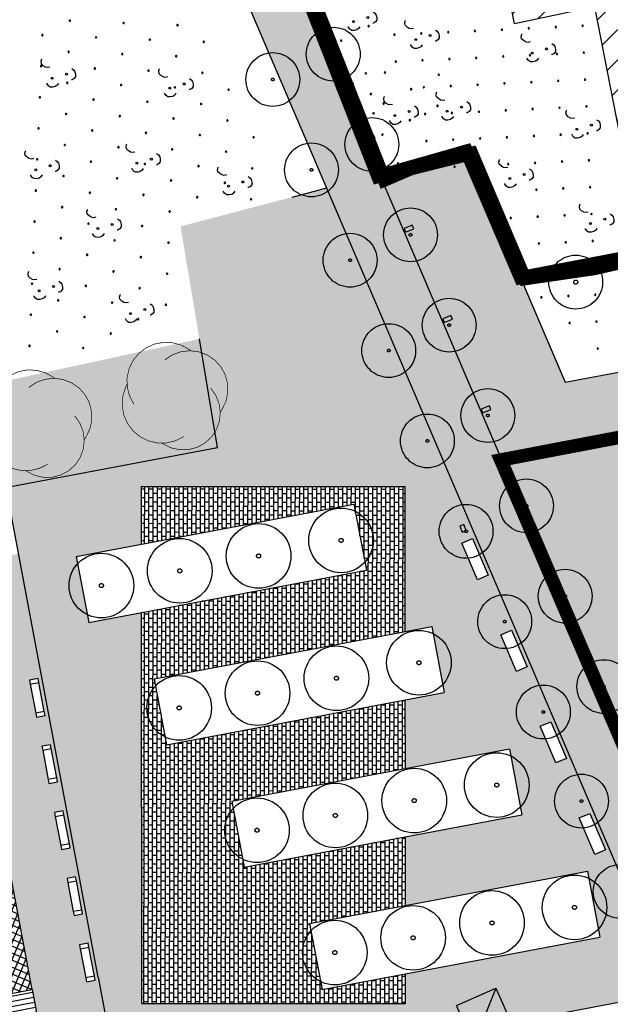
# Model space of a CAD drawing. Units: centimetres. Extents: x -39052 to 161545, y 75066 to 373595.
# Drawn here: x -38725 to -38681, y 75363 to 75436 of the extents above; entities that cross this region are included whole.
import ezdxf

# ---------------------------------------------------------------- set-up
doc = ezdxf.new("R2010")
doc.units = ezdxf.units.CM
doc.header["$MEASUREMENT"] = 0
doc.linetypes.add('DASHED', pattern=[19.05, 12.7, -6.35])
doc.linetypes.add('LTP242', pattern=[2000, 2000, 0])
for name, color, linetype in [('011', 9, 'CONTINUOUS'), ('017', 7, 'CONTINUOUS'), ('050', 7, 'CONTINUOUS'), ('1ARVPARQUE', 104, 'CONTINUOUS'), ('1CALÇPORTPARQUE', 9, 'CONTINUOUS'), ('1JARDIMPROP', 104, 'CONTINUOUS'), ('1PAVIMPARQUE', 9, 'CONTINUOUS'), ('1POLIGONOIMPL', 7, 'CONTINUOUS'), ('2lotes', 210, 'CONTINUOUS'), ('ARVOREISOLADA', 3, 'CONTINUOUS'), ('BARRACA', 7, 'CONTINUOUS'), ('DIAGONALDEBARRACA', 7, 'CONTINUOUS'), ('EDIFICIOSCONSTRUIDOS', 7, 'CONTINUOUS'), ('EST_ASFALTADAS', 7, 'CONTINUOUS'), ('JARDIM1', 70, 'CONTINUOUS'), ('JARDIM2', 3, 'CONTINUOUS'), ('LTP242', 7, 'LTP242'), ('PAD_EDIFICIO', 2, 'CONTINUOUS')]:
    doc.layers.add(name, color=color, linetype=linetype)
pattern_1 = [(21.891988, (-39867.99223, 77018.9776), (0.26723202, 0.340715494), [0.25, -0.5]), (141.891988, (-39867.99223, 77018.9776), (-0.428684282, 0.06107197), [0.25, -0.5]), (81.891988, (-39867.99223, 77018.9776), (-0.161452264, 0.401787464), [-0.5, 0.25])]
pattern_2 = [(165, (-200071.9658, -298318.917), (-0.562939657, 1.5466637953), [0.17145, -1.88595]), (110, (-200071.9658, -298318.917), (-1.424356752, -1.0141638654), [0.13716, -1.50876]), (215.451, (-200072.0128, -298318.7881), (-1.987291822, 0.5325086097), [0.14571, -1.60281]), (161.1842, (-200072.3802, -298319.1102), (-0.688136975, 2.371040111), [0.257175, -2.828925]), (211.6356, (-200072.4376, -298318.9126), (-2.921175656, 0.995352732), [0.218565, -2.404215]), (106.184, (-200072.3802, -298319.1102), (-2.921173496, 0.995357427), [0.20574, -2.26314]), (136, (-200072.3732, -298318.8547), (0.2574793693, 1.625661197), [0.17145, -1.88595]), (81, (-200072.3732, -298318.8547), (-1.737446884, -0.196465847), [0.13716, -1.50876]), (186.4514, (-200072.3518, -298318.7193), (-1.479969272, 1.4291903857), [0.14571, -1.60281]), (152.5, (-200071.96584, -298318.917), (-0.7014437127, -0.29641750536), [0, -1.490472, 0, -1.53162, 0, -1.514475]), (122.5, (-200071.96584, -298318.917), (-1.0713028022, 0.1639893606), [0, -0.873252, 0, -1.456182, 0, -0.577215]), (82.5, (-200071.7504, -298319.379), (-0.4689995071, 1.1277709567), [0, -0.5715, 0, -1.78308, 0, -2.36601]), (72.5, (-200071.6538, -298319.5862), (-0.7708169157, 1.1115443802), [0, -0.74295, 0, -1.184148, 0, -1.68021])]

# ---------------------------------------------------------------- blocks, each defined once
blk = doc.blocks.new('SYM498')
at = {"layer": 'JARDIM2', "flags": 128}
blk.add_lwpolyline([(0, -0.5, 1), (0, 0.5, 1), (0, -0.5)], format="xyb", dxfattribs=at)
blk = doc.blocks.new('SYM466')
at = {"layer": 'JARDIM1', "flags": 128}
for points in [[(-0.199219, 0.126953), (-0.269531, 0.113281), (-0.337891, 0.126953), (-0.404297, 0.169922), (-0.458984, 0.224609), (-0.472656, 0.292969), (-0.457031, 0.361328), (-0.443359, 0.375)], [(0.476563, 0.078125), (0.533203, 0.039063), (0.572266, -0.017578), (0.589844, -0.095703), (0.589844, -0.171875), (0.548828, -0.230469), (0.490234, -0.267578), (0.470703, -0.267578)], [(0.0625, -0.378906), (0.023438, -0.4375), (-0.033203, -0.474609), (-0.111328, -0.494141), (-0.1875, -0.492188), (-0.246094, -0.453125), (-0.283203, -0.394531), (-0.283203, -0.375)]]:
    blk.add_lwpolyline(points, dxfattribs=at)
for points in [[(-0.132813, -0.191406, -1), (-0.132813, -0.25, -1), (-0.132813, -0.191406)], [(0.3125, -0.060547, -1), (0.3125, -0.123047, -1), (0.3125, -0.060547)]]:
    blk.add_lwpolyline(points, format="xyb", dxfattribs=at)
blk = doc.blocks.new('ARVORE2')
at = {"layer": 'ARVOREISOLADA', "color": 82, "const_width": 0.05}
for points in [[(-2.855, -0.619), (-3.177, -0.015), (-3.351, 0.646), (-3.366, 1.33), (-3.223, 1.999), (-2.929, 2.617), (-2.5, 3.15), (-1.959, 3.569), (-1.336, 3.851), (-0.665, 3.981), (0.019, 3.953), (0.677, 3.767), (1.274, 3.434), (1.345, 3.381)], [(-0.555, 2.681), (0.006, 3.054), (0.639, 3.284), (1.308, 3.359), (1.977, 3.274), (2.606, 3.035), (3.162, 2.655), (3.613, 2.154), (3.933, 1.562), (4.106, 0.911), (4.12, 0.237), (3.976, -0.42), (3.681, -1.026), (3.545, -1.219)], [(0.845, -3.019), (0.234, -3.329), (-0.433, -3.49), (-1.119, -3.492), (-1.786, -3.336), (-2.4, -3.029), (-2.926, -2.59), (-3.336, -2.04), (-3.608, -1.411), (-3.728, -0.736), (-3.688, -0.052), (-3.492, 0.605), (-3.355, 0.881)], [(2.845, 0.581), (3.229, 0.043), (3.473, -0.572), (3.563, -1.228), (3.494, -1.885), (3.269, -2.507), (2.902, -3.058), (2.414, -3.504), (1.833, -3.821), (1.193, -3.989), (0.532, -4), (-0.113, -3.852), (-0.703, -3.554), (-0.755, -3.519)]]:
    blk.add_lwpolyline(points, dxfattribs=at)
blk = doc.blocks.new('tempa')
at = {"layer": '2lotes', "const_width": 1}
for points in [[(-49.609, 10.248), (-34.63, -38.597), (-58.885, -43.952), (-76.654, -47.052), (-83.903, -48.336), (-103.166, -60.86), (-134.691, -68.001), (-139.832, -68.751), (-143.78, -59.451), (-148.293, -60.578), (-150.267, -61.424), (-169.695, -12.271), (-49.609, 10.248)], [(-82.563, -48.309), (-104.652, -61.914), (-140.144, -68.681), (-144.165, -59.287), (-150.745, -61.159), (-169.9, -12.475)], [(-104.013, -75.05), (-141.618, -82.221), (-126.967, -116.299), (-111.365, -113.359), (-99.999, -111.238), (-96.364, -110.689), (-92.397, -109.86), (-90.133, -109.296), (-90.133, -109.296), (-90.957, -105.461), (-92.771, -97.997), (-97.536, -73.849), (-104.013, -75.05)]]:
    blk.add_lwpolyline(points, dxfattribs=at)

msp = doc.modelspace()

# ---------------------------------------------------------------- hatches: boundary and pattern name
at = {"layer": '011'}
h = msp.add_hatch(dxfattribs=at)
h.set_pattern_fill('ANSI31', color=256, scale=3, angle=145.89199, style=0)
h.set_pattern_definition([(190.891988, (-39862.0257, 77021.37516), (0.0708593, -0.36824443), [])])
h.paths.add_polyline_path([(-38723.685, 75364.45), (-38725.65, 75364.08), (-38729.433, 75363.367), (-38728.693, 75359.436), (-38727.767, 75354.522), (-38734.499, 75353.254), (-38734.055, 75348.784), (-38735.401, 75348.651), (-38734.933, 75346.981), (-38735.621, 75346.788), (-38735.435, 75345.802), (-38730.756, 75320.97), (-38718.166, 75323.276), (-38718.718, 75326.208), (-38719.013, 75326.153), (-38719.822, 75330.446, -0.381002), (-38725.092, 75333.062, -0.497883), (-38721.454, 75339.107), (-38723.169, 75348.213), (-38720.711, 75348.665)])
at = {"layer": '1CALÇPORTPARQUE'}
h = msp.add_hatch(dxfattribs=at)
h.set_pattern_fill('ANSI37', color=256, scale=0.15, angle=21.89199, style=0)
h.set_pattern_definition([(66.89198795, (-200071.96584, -298318.917), (-0.43803885526, 0.1869118075), []), (156.89198795, (-200071.96584, -298318.917), (-0.1869118075, -0.43803885526), [])])
h.paths.add_polyline_path([(-38759.205, 75380.145), (-38754.391, 75354.594), (-38747.512, 75355.89), (-38738.247, 75357.636), (-38738.324, 75358.41), (-38735.043, 75358.735), (-38734.995, 75358.249), (-38728.693, 75359.436), (-38729.433, 75363.367), (-38733.512, 75362.598), (-38737.215, 75382.253), (-38729.353, 75383.734), (-38725.65, 75364.08), (-38723.685, 75364.45), (-38727.758, 75386.07)])
h.paths.add_polyline_path([(-38739.18, 75381.882), (-38735.477, 75362.228), (-38743.339, 75360.747), (-38747.042, 75380.401)], flags=16)
h.paths.add_polyline_path([(-38749.007, 75380.031), (-38745.304, 75360.377), (-38753.166, 75358.895), (-38756.869, 75378.55)], flags=16)
at = {"layer": '1JARDIMPROP'}
h = msp.add_hatch(dxfattribs=at)
h.set_pattern_fill('AR-CONC', color=70, scale=0.009, angle=115, style=0)
h.set_pattern_definition(pattern_2)
h.paths.add_polyline_path([(-38709.898, 75404.698), (-38711.25, 75412.77), (-38753.83, 75403.55), (-38753.623, 75402.452), (-38752.78, 75399.05), (-38752.973, 75399.002), (-38752.903, 75398.631), (-38779.122, 75393.691), (-38778.726, 75391.731)])
h.paths.add_polyline_path([(-38746.14, 75405.088, -1), (-38746.24, 75405.092, -1)], flags=16)
h = msp.add_hatch(dxfattribs=at)
h.set_pattern_fill('AR-CONC', color=70, scale=0.009, angle=115, style=0)
h.set_pattern_definition(pattern_2)
h.paths.add_polyline_path([(-38761.056, 75389.972), (-38759.205, 75380.145), (-38727.758, 75386.07), (-38723.685, 75364.45), (-38722.944, 75360.519), (-38718.03, 75361.445), (-38718.771, 75365.376), (-38724.696, 75396.822)])
h.paths.add_polyline_path([(-38723.882, 75387.425), (-38723.243, 75387.546), (-38723.187, 75387.251), (-38722.778, 75385.089), (-38722.722, 75384.795), (-38723.36, 75384.674), (-38723.416, 75384.968), (-38723.826, 75387.13)], flags=16)
h.paths.add_polyline_path([(-38722.951, 75382.512), (-38722.312, 75382.633), (-38722.256, 75382.338), (-38721.846, 75380.177), (-38721.791, 75379.882), (-38722.429, 75379.761), (-38722.485, 75380.056), (-38722.895, 75382.217)], flags=16)
h.paths.add_polyline_path([(-38722.019, 75377.6), (-38721.381, 75377.721), (-38721.325, 75377.426), (-38720.915, 75375.264), (-38720.859, 75374.97), (-38721.498, 75374.849), (-38721.554, 75375.143), (-38721.964, 75377.305)], flags=16)
h.paths.add_polyline_path([(-38721.088, 75372.687), (-38720.45, 75372.808), (-38720.394, 75372.513), (-38719.984, 75370.352), (-38719.928, 75370.057), (-38720.567, 75369.936), (-38720.623, 75370.231), (-38721.032, 75372.392)], flags=16)
h.paths.add_polyline_path([(-38720.157, 75367.775), (-38719.518, 75367.896), (-38719.463, 75367.601), (-38719.053, 75365.439), (-38718.997, 75365.145), (-38719.636, 75365.023), (-38719.691, 75365.318), (-38720.101, 75367.48)], flags=16)
at = {"layer": '1PAVIMPARQUE'}
h = msp.add_hatch(dxfattribs=at)
h.set_pattern_fill('HONEY', color=256, scale=2.7, angle=111.89199, style=0)
h.set_pattern_definition([(111.891988, (-39867.99223, 77018.9776), (-0.459965916, 0.360763226), [0.3375, -0.675]), (231.891988, (-39867.99223, 77018.9776), (-0.08244716, -0.57872378), [0.3375, -0.675]), (171.891988, (-39867.99223, 77018.9776), (-0.542413076, -0.217960556), [-0.675, 0.3375])])
h.paths.add_polyline_path([(-38711.315, 75456.4), (-38715.032, 75454.927), (-38563.35, 75100.574), (-38563.271, 75100.392), (-38558.972, 75100.504)])
h = msp.add_hatch(dxfattribs=at)
h.set_pattern_fill('HONEY', color=256, scale=2, angle=21.89199, style=0)
h.set_pattern_definition(pattern_1)
h.paths.add_polyline_path([(-38674.204, 75369.702), (-38668.392, 75370.797), (-38669.375, 75374.377), (-38673.262, 75373.645), (-38672.706, 75370.697), (-38673.001, 75370.641), (-38677.945, 75396.879), (-38679.91, 75396.509), (-38679.966, 75396.804), (-38678, 75397.174), (-38679.537, 75405.331), (-38679.242, 75405.386), (-38678.927, 75403.716), (-38666.938, 75405.975), (-38666.883, 75405.68), (-38666.588, 75405.735), (-38666.218, 75403.77), (-38661.304, 75404.696), (-38662.045, 75408.626), (-38649.634, 75410.965), (-38648.027, 75402.821), (-38647.972, 75402.527), (-38649.937, 75402.156), (-38648.567, 75394.884), (-38648.862, 75394.829), (-38648.825, 75394.632), (-38668.704, 75390.887), (-38668.761, 75390.804), (-38665.849, 75375.347), (-38666.045, 75375.31), (-38665.99, 75375.015), (-38669.375, 75374.377), (-38668.392, 75370.797), (-38658.689, 75372.625, -0.020628), (-38658.676, 75372.815), (-38659.749, 75375.323, -0.135531), (-38660.492, 75376.296, -0.124159), (-38660.643, 75377.411), (-38661.717, 75379.919, -0.135531), (-38662.459, 75380.893, -0.124159), (-38662.611, 75382.008), (-38663.684, 75384.516, -0.135531), (-38664.427, 75385.49, -0.124159), (-38664.578, 75386.604), (-38665.115, 75387.858), (-38651.325, 75393.761), (-38649.983, 75390.625), (-38648.043, 75392.447), (-38645.669, 75389.92), (-38644.761, 75391.132), (-38639.907, 75387.497), (-38645.948, 75418.108), (-38655.082, 75415.026), (-38684.061, 75409.566), (-38687.38, 75417.321), (-38691.401, 75426.714), (-38695.312, 75425.686), (-38697.879, 75425.011)])
h = msp.add_hatch(dxfattribs=at)
h.set_pattern_fill('HONEY', color=256, scale=2, angle=21.89199, style=0)
h.set_pattern_definition(pattern_1)
h.paths.add_polyline_path([(-38701.787, 75423.985), (-38704.353, 75423.31), (-38712.65, 75421.13), (-38711.25, 75412.77), (-38709.898, 75404.698), (-38725.622, 75401.736), (-38723.307, 75389.451), (-38715.548, 75390.477), (-38715.549, 75392.44), (-38719.476, 75391.7), (-38720.402, 75396.614), (-38715.551, 75397.528), (-38715.553, 75401.799), (-38695.953, 75401.807), (-38695.949, 75393.069), (-38688.95, 75393.995)])
h.paths.add_polyline_path([(-38691.756, 75397.604), (-38690.965, 75397.942), (-38689.801, 75395.221), (-38690.591, 75394.883)], flags=16)
h = msp.add_hatch(dxfattribs=at)
h.set_pattern_fill('AR-B816', color=256, scale=0.04, angle=89.89199, style=0)
h.set_pattern_definition([(89.891988, (-39862.0257, 77021.37516), (-0.31999943, 0.000603253), []), (179.891988, (-39862.0257, 77021.37516), (-0.320602684, -0.31939618), [0.32, -0.32])])
h.paths.add_polyline_path([(-38695.948, 75391.045), (-38695.953, 75401.807), (-38715.553, 75401.799), (-38715.551, 75397.528), (-38699.765, 75400.502), (-38698.839, 75395.588), (-38715.549, 75392.44), (-38715.537, 75363.399), (-38695.937, 75363.407), (-38695.938, 75365.607), (-38702.129, 75364.441), (-38703.055, 75369.354), (-38695.94, 75370.695), (-38695.942, 75375.782), (-38707.912, 75373.527), (-38708.837, 75378.441), (-38695.944, 75380.87), (-38695.946, 75385.958), (-38713.694, 75382.614), (-38714.62, 75387.527)])
h = msp.add_hatch(dxfattribs=at)
h.set_pattern_fill('HONEY', color=256, scale=2, angle=21.89199, style=0)
h.set_pattern_definition(pattern_1)
h.paths.add_polyline_path([(-38715.548, 75390.477), (-38723.307, 75389.451), (-38718.771, 75365.376), (-38717.105, 75356.531), (-38712.103, 75357.474), (-38712.19, 75358.391), (-38713.105, 75358.219), (-38713.257, 75359.025), (-38711.414, 75359.372), (-38711.263, 75358.566), (-38712.19, 75358.391), (-38712.103, 75357.474), (-38676.211, 75364.236), (-38688.95, 75393.995), (-38695.949, 75393.069), (-38695.948, 75391.045), (-38693.983, 75391.415), (-38693.057, 75386.502), (-38695.946, 75385.958), (-38695.944, 75380.87), (-38688.201, 75382.329), (-38687.275, 75377.415), (-38695.942, 75375.782), (-38695.94, 75370.695), (-38682.418, 75373.242), (-38681.492, 75368.329), (-38695.938, 75365.607), (-38695.937, 75363.407), (-38715.537, 75363.399)])
h.paths.add_polyline_path([(-38688.053, 75391.139), (-38686.889, 75388.418), (-38687.679, 75388.08), (-38688.844, 75390.801)], flags=16)
h.paths.add_polyline_path([(-38685.141, 75384.336), (-38683.977, 75381.615), (-38684.767, 75381.277), (-38685.932, 75383.998)], flags=16)
h.paths.add_polyline_path([(-38682.229, 75377.533), (-38681.065, 75374.812), (-38681.855, 75374.474), (-38683.02, 75377.195)], flags=16)
h.paths.add_polyline_path([(-38679.317, 75370.73), (-38678.152, 75368.009), (-38678.943, 75367.671), (-38680.108, 75370.392)], flags=16)
at = {"layer": 'PAD_EDIFICIO'}
h = msp.add_hatch(dxfattribs=at)
h.set_pattern_fill('ANSI31', color=21, scale=0.5, style=0)
h.set_pattern_definition([(45, (-200071.9658, -298318.917), (-1.122532015, 1.122532015), [])])
h.paths.add_polyline_path([(-38644.72, 75453.67), (-38642.99, 75444.591), (-38632.28, 75446.64), (-38634.1, 75455.85), (-38638.66, 75455.05), (-38641.04, 75466.76), (-38674.69, 75460.31), (-38675.32, 75460.16), (-38676.32, 75460.26), (-38677.21, 75460.74), (-38679.76, 75461.78), (-38681.6, 75462), (-38692.5, 75459.89), (-38690.75, 75451.09), (-38687.84, 75451.56), (-38686.85, 75445.67), (-38689.57, 75445.07), (-38687.83, 75436.18), (-38681.85, 75437.43), (-38679.3, 75424.41), (-38666.38, 75426.87), (-38667.68, 75433.79), (-38669.45, 75442.81), (-38667.39, 75443.15), (-38668.52, 75448.9)])
h.paths.add_polyline_path([(-38674.69, 75447.75), (-38673.6, 75441.96), (-38679.36, 75440.87), (-38680.45, 75446.66)], flags=16)
h.paths.add_polyline_path([(-38692.09, 75445.64), (-38691.11, 75444.83), (-38689.57, 75445.07), (-38686.85, 75445.67), (-38687.84, 75451.56), (-38690.75, 75451.09), (-38692.236, 75450.721), (-38692.56, 75450.241), (-38693.01, 75449.23), (-38693.09, 75447.96), (-38692.78, 75446.72)])
h.paths.add_polyline_path([(-38658, 75441.72), (-38642.99, 75444.591), (-38644.72, 75453.67), (-38668.52, 75448.9), (-38667.39, 75443.15), (-38669.45, 75442.81), (-38667.68, 75433.79), (-38656.75, 75436.07)], flags=17)
h.paths.add_polyline_path([(-38675.685, 75453.736), (-38650.301, 75453.736), (-38650.301, 75458.41), (-38675.685, 75458.41)], flags=24)

# ---------------------------------------------------------------- linework, layer by layer
at = {"layer": '011'}
for p, q in [((-38722.778, 75385.089), (-38723.187, 75387.251)), ((-38723.826, 75387.13), (-38723.416, 75384.968)), ((-38722.895, 75382.217), (-38722.485, 75380.056)), ((-38721.846, 75380.177), (-38722.256, 75382.338)), ((-38721.964, 75377.305), (-38721.554, 75375.143)), ((-38720.915, 75375.264), (-38721.325, 75377.426)), ((-38721.032, 75372.392), (-38720.623, 75370.231)), ((-38719.984, 75370.352), (-38720.394, 75372.513)), ((-38720.101, 75367.48), (-38719.691, 75365.318)), ((-38719.053, 75365.439), (-38719.463, 75367.601))]:
    msp.add_line(p, q, dxfattribs=at)
at = {"layer": '017'}
for points in [[(-38690.965, 75397.942), (-38689.801, 75395.221), (-38690.591, 75394.883), (-38691.756, 75397.604)], [(-38688.053, 75391.139), (-38686.889, 75388.418), (-38687.679, 75388.08), (-38688.844, 75390.801)], [(-38685.141, 75384.336), (-38683.977, 75381.615), (-38684.767, 75381.277), (-38685.932, 75383.998)], [(-38682.229, 75377.533), (-38681.065, 75374.812), (-38681.855, 75374.474), (-38683.02, 75377.195)]]:
    msp.add_lwpolyline(points, close=True, dxfattribs=at)
at = {"layer": '050'}
for p, q in [((-38711.298, 75456.361), (-38562.088, 75107.783)), ((-38687.38, 75417.321), (-38684.061, 75409.566)), ((-38684.061, 75409.566), (-38655.082, 75415.026)), ((-38718.771, 75365.376), (-38725.622, 75401.736)), ((-38715.553, 75401.799), (-38695.953, 75401.807)), ((-38715.551, 75397.528), (-38715.553, 75401.799)), ((-38695.948, 75391.045), (-38695.953, 75401.807)), ((-38715.537, 75363.399), (-38715.549, 75392.44)), ((-38723.685, 75364.45), (-38727.758, 75386.07)), ((-38695.944, 75380.87), (-38695.946, 75385.958)), ((-38695.94, 75370.695), (-38695.942, 75375.782)), ((-38695.937, 75363.407), (-38695.938, 75365.607)), ((-38722.018, 75355.606), (-38676.211, 75364.236)), ((-38715.537, 75363.399), (-38695.937, 75363.407))]:
    msp.add_line(p, q, dxfattribs=at)
for points in [[(-38701.069, 75434.372), (-38701.187, 75434.647), (-38701.785, 75434.392), (-38701.667, 75434.116)], [(-38698.197, 75427.661), (-38698.315, 75427.936), (-38698.912, 75427.681), (-38698.794, 75427.405)], [(-38695.324, 75420.95), (-38695.442, 75421.225), (-38696.04, 75420.97), (-38695.922, 75420.694)], [(-38692.451, 75414.239), (-38692.569, 75414.514), (-38693.167, 75414.259), (-38693.049, 75413.983)], [(-38689.581, 75407.526), (-38689.699, 75407.802), (-38690.297, 75407.546), (-38690.179, 75407.271)], [(-38691.592, 75398.977), (-38691.9, 75398.853), (-38691.723, 75398.412), (-38691.415, 75398.536)], [(-38723.882, 75387.425), (-38723.826, 75387.13), (-38723.187, 75387.251), (-38723.243, 75387.546)], [(-38723.416, 75384.968), (-38723.36, 75384.674), (-38722.722, 75384.795), (-38722.778, 75385.089)], [(-38722.951, 75382.512), (-38722.895, 75382.217), (-38722.256, 75382.338), (-38722.312, 75382.633)], [(-38722.485, 75380.056), (-38722.429, 75379.761), (-38721.791, 75379.882), (-38721.846, 75380.177)], [(-38722.019, 75377.6), (-38721.964, 75377.305), (-38721.325, 75377.426), (-38721.381, 75377.721)], [(-38721.554, 75375.143), (-38721.498, 75374.849), (-38720.859, 75374.97), (-38720.915, 75375.264)], [(-38721.088, 75372.687), (-38721.032, 75372.392), (-38720.394, 75372.513), (-38720.45, 75372.808)], [(-38720.623, 75370.231), (-38720.567, 75369.936), (-38719.928, 75370.057), (-38719.984, 75370.352)], [(-38720.157, 75367.775), (-38720.101, 75367.48), (-38719.463, 75367.601), (-38719.518, 75367.896)], [(-38719.691, 75365.318), (-38719.636, 75365.023), (-38718.997, 75365.145), (-38719.053, 75365.439)]]:
    msp.add_lwpolyline(points, close=True, dxfattribs=at)
for points in [[(-38778.726, 75391.731), (-38709.898, 75404.698)], [(-38720.402, 75396.614), (-38699.765, 75400.502)], [(-38699.765, 75400.502), (-38698.839, 75395.588)], [(-38720.402, 75396.614), (-38719.476, 75391.7)], [(-38719.476, 75391.7), (-38698.839, 75395.588)], [(-38714.62, 75387.527), (-38693.983, 75391.415)], [(-38693.983, 75391.415), (-38693.057, 75386.502)], [(-38714.62, 75387.527), (-38713.694, 75382.614)], [(-38713.694, 75382.614), (-38693.057, 75386.502)], [(-38708.837, 75378.441), (-38688.201, 75382.329)], [(-38688.201, 75382.329), (-38687.275, 75377.415)], [(-38708.837, 75378.441), (-38707.912, 75373.527)], [(-38707.912, 75373.527), (-38687.275, 75377.415)], [(-38703.055, 75369.354), (-38682.418, 75373.242)], [(-38682.418, 75373.242), (-38681.492, 75368.329)], [(-38703.055, 75369.354), (-38702.129, 75364.441)], [(-38702.129, 75364.441), (-38681.492, 75368.329)], [(-38718.771, 75365.376), (-38711.643, 75327.541)], [(-38725.65, 75364.08), (-38723.685, 75364.45)], [(-38723.685, 75364.45), (-38720.711, 75348.665)]]:
    msp.add_lwpolyline(points, dxfattribs=at)
at = {"layer": '1ARVPARQUE', "linetype": 'DASHED', "ltscale": 2}
for centre, radius in [((-38701.303, 75433.926), 2), ((-38705.796, 75432.038), 2), ((-38701.303, 75433.926), 0.1), ((-38705.796, 75432.038), 0.1), ((-38698.431, 75427.215), 2), ((-38702.923, 75425.327), 2), ((-38698.431, 75427.215), 0.1), ((-38702.923, 75425.327), 0.1), ((-38695.558, 75420.504), 2), ((-38700.05, 75418.616), 2), ((-38695.558, 75420.504), 0.1), ((-38700.05, 75418.616), 0.1), ((-38683.281, 75416.992), 2), ((-38683.281, 75416.992), 0.15), ((-38692.685, 75413.793), 2), ((-38697.178, 75411.905), 2), ((-38692.685, 75413.793), 0.1), ((-38697.178, 75411.905), 0.1), ((-38689.813, 75407.082), 2), ((-38694.305, 75405.194), 2), ((-38689.813, 75407.082), 0.1), ((-38694.305, 75405.194), 0.1), ((-38686.94, 75400.371), 2), ((-38691.432, 75398.483), 2), ((-38686.94, 75400.371), 0.1), ((-38700.718, 75397.808), 2.4), ((-38706.849, 75396.652), 2.4), ((-38691.432, 75398.483), 0.1), ((-38712.711, 75395.548), 2.4), ((-38700.718, 75397.808), 0.15), ((-38718.534, 75394.451), 2.4), ((-38706.849, 75396.652), 0.15), ((-38712.711, 75395.548), 0.15), ((-38684.067, 75393.659), 2), ((-38718.534, 75394.451), 0.15), ((-38688.56, 75391.772), 2), ((-38684.067, 75393.659), 0.1), ((-38688.56, 75391.772), 0.1), ((-38694.936, 75388.721), 2.4), ((-38701.066, 75387.566), 2.4), ((-38706.929, 75386.461), 2.4), ((-38694.936, 75388.721), 0.15), ((-38681.195, 75386.948), 2), ((-38712.752, 75385.364), 2.4), ((-38701.066, 75387.566), 0.15), ((-38706.929, 75386.461), 0.15), ((-38685.687, 75385.061), 2), ((-38681.195, 75386.948), 0.1), ((-38712.752, 75385.364), 0.15), ((-38685.687, 75385.061), 0.1), ((-38689.153, 75379.635), 2.4), ((-38695.284, 75378.479), 2.4), ((-38682.854, 75378.442), 2), ((-38701.147, 75377.375), 2.4), ((-38689.153, 75379.635), 0.15), ((-38706.969, 75376.278), 2.4), ((-38695.284, 75378.479), 0.15), ((-38682.854, 75378.442), 0.1), ((-38701.147, 75377.375), 0.15), ((-38706.969, 75376.278), 0.15), ((-38679.981, 75371.731), 2), ((-38683.371, 75370.548), 2.4), ((-38689.502, 75369.393), 2.4), ((-38695.364, 75368.288), 2.4), ((-38683.371, 75370.548), 0.15), ((-38701.187, 75367.191), 2.4), ((-38689.502, 75369.393), 0.15), ((-38695.364, 75368.288), 0.15), ((-38701.187, 75367.191), 0.15)]:
    msp.add_circle(centre, radius, dxfattribs=at)
at = {"layer": 'BARRACA', "color": 10}
msp.add_lwpolyline([(-38689.22, 75364.55), (-38687.95, 75361.69), (-38690.87, 75360.4), (-38692.14, 75363.26), (-38692.14, 75363.26)], close=True, dxfattribs=at)
at = {"layer": 'DIAGONALDEBARRACA', "color": 10}
msp.add_lwpolyline([(-38689.22, 75364.55), (-38690.87, 75360.4)], dxfattribs=at)
at = {"layer": 'EDIFICIOSCONSTRUIDOS'}
msp.add_lwpolyline([(-38658, 75441.72), (-38656.75, 75436.07), (-38667.68, 75433.79), (-38666.38, 75426.87), (-38679.3, 75424.41), (-38681.85, 75437.43), (-38687.83, 75436.18), (-38689.57, 75445.07)], dxfattribs=at)
at = {"layer": 'EST_ASFALTADAS'}
msp.add_lwpolyline([(-38565.788, 75106.269), (-38714.93, 75454.719)], dxfattribs=at)
at = {"layer": 'LTP242'}
for p, q in [((-38697.879, 75425.011), (-38695.312, 75425.686)), ((-38704.353, 75423.31), (-38701.787, 75423.985)), ((-38709.898, 75404.698), (-38711.25, 75412.77))]:
    msp.add_line(p, q, dxfattribs=at)

# ---------------------------------------------------------------- block references
at = {"layer": '017', "xscale": 0.1, "yscale": 0.1, "zscale": 0.1, "rotation": 2.701927999447795}
msp.add_blockref('SYM498', (-38684.02, 75419.95), dxfattribs=at)
at = {"layer": '1POLIGONOIMPL'}
for p in [(-38713.26, 75408.537), (-38723.372, 75406.487)]:
    msp.add_blockref('ARVORE2', p, dxfattribs=at)
at = {"layer": '2lotes', "lineweight": -3}
msp.add_blockref('tempa', (-38547.236, 75486.001), dxfattribs=at)
at = {"layer": 'JARDIM1', "xscale": 2.4, "yscale": 2.4, "zscale": 2.4, "rotation": 359.9999999994478}
for p in [(-38699.48, 75436.868), (-38694.85, 75435.53), (-38686.2, 75434.53), (-38721.88, 75432.66), (-38713.14, 75431.93), (-38692.52, 75430.21), (-38696.417, 75429.886), (-38682.87, 75428.87), (-38723.09, 75425.86), (-38715.57, 75426.35), (-38687.86, 75425.21), (-38708.77, 75424.65), (-38718.48, 75421.5), (-38681.87, 75421.88), (-38722.85, 75416.88), (-38716.05, 75415.18)]:
    msp.add_blockref('SYM466', p, dxfattribs=at)
at = {"layer": 'JARDIM2', "xscale": 0.1, "yscale": 0.1, "zscale": 0.1}
for p, rotation in [((-38720.88, 75436.41), 267.6295959994478), ((-38716.88, 75436.24), 267.6295959994478), ((-38712.88, 75436.08), 267.6295959994478), ((-38698.67, 75435.998), 267.6295959994478), ((-38694.76, 75435.46), 2.701927999447795), ((-38692.76, 75435.56), 2.701927999447795), ((-38690.77, 75435.65), 2.701927999447795), ((-38688.77, 75435.75), 2.701927999447795), ((-38686.77, 75435.84), 2.701927999447795), ((-38684.77, 75435.93), 2.701927999447795), ((-38682.77, 75436.03), 2.701927999447795), ((-38722.92, 75435.33), 267.6295959994478), ((-38718.93, 75435.17), 267.6295959994478), ((-38714.93, 75435), 267.6295959994478), ((-38710.93, 75434.84), 267.6295959994478), ((-38700.71, 75434.928), 267.6295959994478), ((-38696.76, 75435.37), 2.701927999447795), ((-38720.97, 75434.1), 267.6295959994478), ((-38682.68, 75434.03), 2.701927999447795), ((-38716.98, 75433.93), 267.6295959994478), ((-38712.98, 75433.77), 267.6295959994478), ((-38696.66, 75433.37), 2.701927999447795), ((-38694.67, 75433.47), 2.701927999447795), ((-38692.67, 75433.56), 2.701927999447795), ((-38690.67, 75433.65), 2.701927999447795), ((-38688.67, 75433.75), 2.701927999447795), ((-38686.68, 75433.84), 2.701927999447795), ((-38684.68, 75433.94), 2.701927999447795), ((-38723.02, 75433.03), 267.6295959994478), ((-38719.02, 75432.86), 267.6295959994478), ((-38715.03, 75432.7), 267.6295959994478), ((-38711.03, 75432.53), 267.6295959994478), ((-38698.888, 75432.495), 267.6295959994478), ((-38697.457, 75432.556), 267.6295959994478), ((-38721.07, 75431.79), 267.6295959994478), ((-38693.467, 75432.396), 267.6295959994478), ((-38688.58, 75431.75), 2.701927999447795), ((-38686.58, 75431.84), 2.701927999447795), ((-38684.58, 75431.94), 2.701927999447795), ((-38682.59, 75432.03), 2.701927999447795), ((-38717.07, 75431.63), 267.6295959994478), ((-38713.07, 75431.46), 267.6295959994478), ((-38709.08, 75431.29), 267.6295959994478), ((-38699.845, 75431.73), 267.6295959994478), ((-38695.507, 75431.326), 267.6295959994478), ((-38694.57, 75431.47), 2.701927999447795), ((-38692.57, 75431.56), 2.701927999447795), ((-38690.58, 75431.66), 2.701927999447795), ((-38723.11, 75430.72), 267.6295959994478), ((-38719.12, 75430.55), 267.6295959994478), ((-38715.12, 75430.39), 267.6295959994478), ((-38698.505, 75430.965), 267.6295959994478), ((-38711.12, 75430.22), 267.6295959994478), ((-38699.462, 75430.009), 267.6295959994478), ((-38697.557, 75430.256), 267.6295959994478), ((-38693.557, 75430.086), 267.6295959994478), ((-38692.48, 75429.56), 2.701927999447795), ((-38690.48, 75429.66), 2.701927999447795), ((-38688.48, 75429.75), 2.701927999447795), ((-38686.49, 75429.85), 2.701927999447795), ((-38684.49, 75429.94), 2.701927999447795), ((-38682.49, 75430.04), 2.701927999447795), ((-38721.16, 75429.48), 267.6295959994478), ((-38717.17, 75429.32), 267.6295959994478), ((-38713.17, 75429.15), 267.6295959994478), ((-38709.17, 75428.99), 267.6295959994478), ((-38698.314, 75429.53), 267.6295959994478), ((-38695.607, 75429.016), 267.6295959994478), ((-38694.48, 75429.47), 2.701927999447795), ((-38723.21, 75428.41), 267.6295959994478), ((-38719.21, 75428.25), 267.6295959994478), ((-38715.22, 75428.08), 267.6295959994478), ((-38711.22, 75427.92), 267.6295959994478), ((-38707.22, 75427.75), 267.6295959994478), ((-38697.647, 75427.946), 267.6295959994478), ((-38694.38, 75427.47), 2.701927999447795), ((-38692.39, 75427.57), 2.701927999447795), ((-38690.39, 75427.66), 2.701927999447795), ((-38688.39, 75427.75), 2.701927999447795), ((-38686.39, 75427.85), 2.701927999447795), ((-38684.4, 75427.94), 2.701927999447795), ((-38682.4, 75428.04), 2.701927999447795), ((-38721.26, 75427.18), 267.6295959994478), ((-38717.26, 75427.01), 267.6295959994478), ((-38713.27, 75426.85), 267.6295959994478), ((-38709.27, 75426.68), 267.6295959994478), ((-38723.3, 75426.11), 267.6295959994478), ((-38719.31, 75425.94), 267.6295959994478), ((-38684.3, 75425.95), 2.701927999447795), ((-38682.3, 75426.04), 2.701927999447795), ((-38715.31, 75425.77), 267.6295959994478), ((-38711.32, 75425.61), 267.6295959994478), ((-38707.32, 75425.44), 267.6295959994478), ((-38696.495, 75425.8), 267.6295959994478), ((-38695.729, 75425.896), 267.6295959994478), ((-38692.29, 75425.57), 2.701927999447795), ((-38690.29, 75425.66), 2.701927999447795), ((-38688.3, 75425.76), 2.701927999447795), ((-38686.3, 75425.85), 2.701927999447795), ((-38721.35, 75424.87), 267.6295959994478), ((-38717.36, 75424.7), 267.6295959994478), ((-38713.36, 75424.54), 267.6295959994478), ((-38723.4, 75423.8), 267.6295959994478), ((-38709.36, 75424.37), 267.6295959994478), ((-38686.2, 75423.85), 2.701927999447795), ((-38684.21, 75423.95), 2.701927999447795), ((-38682.21, 75424.04), 2.701927999447795), ((-38719.4, 75423.63), 267.6295959994478), ((-38715.41, 75423.47), 267.6295959994478), ((-38711.41, 75423.3), 267.6295959994478), ((-38707.41, 75423.14), 267.6295959994478), ((-38721.45, 75422.56), 267.6295959994478), ((-38717.45, 75422.4), 267.6295959994478), ((-38713.46, 75422.23), 267.6295959994478), ((-38688.11, 75421.76), 2.701927999447795), ((-38686.11, 75421.86), 2.701927999447795), ((-38684.11, 75421.95), 2.701927999447795), ((-38682.11, 75422.04), 2.701927999447795), ((-38723.5, 75421.49), 267.6295959994478), ((-38719.5, 75421.33), 267.6295959994478), ((-38715.5, 75421.16), 267.6295959994478), ((-38721.55, 75420.25), 267.6295959994478), ((-38717.55, 75420.09), 267.6295959994478), ((-38682.02, 75420.05), 2.701927999447795), ((-38713.55, 75419.92), 267.6295959994478), ((-38688.01, 75419.76), 2.701927999447795), ((-38686.02, 75419.86), 2.701927999447795), ((-38723.59, 75419.18), 267.6295959994478), ((-38719.59, 75419.02), 267.6295959994478), ((-38715.6, 75418.85), 267.6295959994478), ((-38721.64, 75417.95), 267.6295959994478), ((-38685.92, 75417.86), 2.701927999447795), ((-38683.92, 75417.95), 2.701927999447795), ((-38681.93, 75418.05), 2.701927999447795), ((-38717.64, 75417.78), 267.6295959994478), ((-38713.65, 75417.62), 267.6295959994478), ((-38723.69, 75416.88), 267.6295959994478), ((-38719.69, 75416.71), 267.6295959994478), ((-38715.69, 75416.54), 267.6295959994478), ((-38685.83, 75415.86), 2.701927999447795), ((-38683.83, 75415.96), 2.701927999447795), ((-38681.83, 75416.05), 2.701927999447795), ((-38721.74, 75415.64), 267.6295959994478), ((-38717.74, 75415.47), 267.6295959994478), ((-38713.74, 75415.31), 267.6295959994478), ((-38723.78, 75414.57), 267.6295959994478), ((-38719.79, 75414.4), 267.6295959994478), ((-38715.79, 75414.24), 267.6295959994478), ((-38683.74, 75413.96), 2.701927999447795), ((-38681.74, 75414.05), 2.701927999447795), ((-38721.83, 75413.33), 267.6295959994478), ((-38717.84, 75413.17), 267.6295959994478), ((-38723.88, 75412.26), 267.6295959994478), ((-38719.88, 75412.1), 267.6295959994478), ((-38681.64, 75412.06), 2.701927999447795)]:
    msp.add_blockref('SYM498', p, dxfattribs=dict(at, rotation=rotation))

doc.saveas('drawing.dxf')
